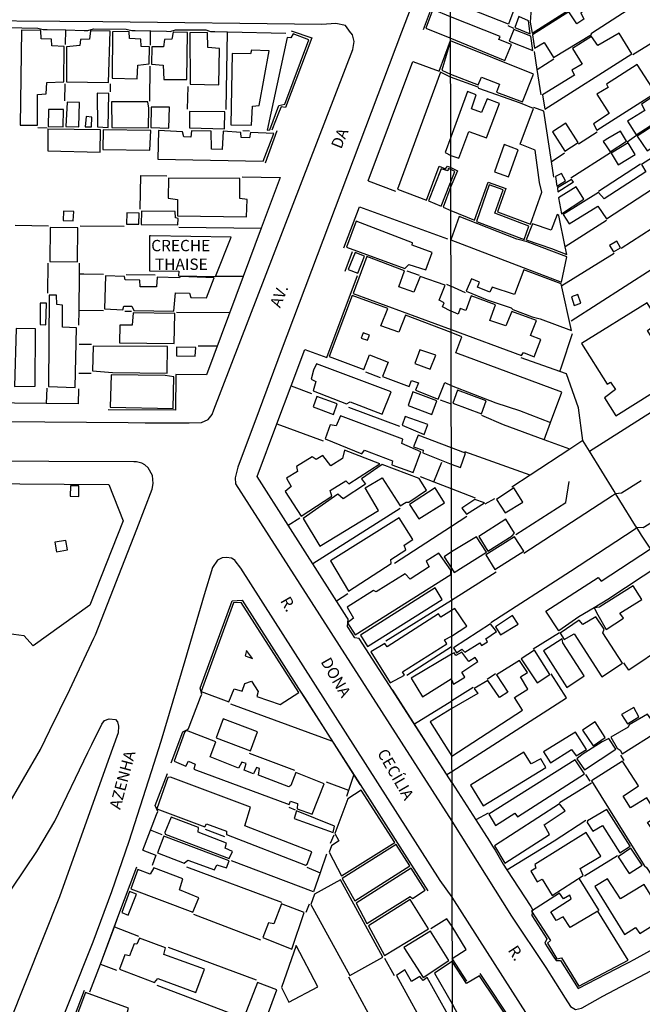
# Model space of a CAD drawing. Units: millimetres. Extents: x 178300 to 180721, y 1671502 to 1674279.
# Drawn here: x 179171 to 179308, y 1673411 to 1673629 of the extents above; entities that cross this region are included whole.
import ezdxf
from ezdxf.enums import TextEntityAlignment as Align

# ---------------------------------------------------------------- set-up
doc = ezdxf.new("R2010")
doc.units = ezdxf.units.MM
doc.header["$LTSCALE"] = 10
for name, color, linetype in [('V-AREA_VERDE', 3, 'Continuous'), ('V-EDIFICACAO', 7, 'Continuous'), ('V-EDIFICACAO_IDENTIFICADA', 6, 'Continuous'), ('V-LOTE', 1, 'Continuous'), ('V-NOME_DOS_LOGRADOUROS', 7, 'Continuous'), ('V-QUADRA', 2, 'Continuous'), ('V-TESTADA', 250, 'Continuous'), ('X-LIMITE_1000', 7, 'Continuous')]:
    doc.layers.add(name, color=color, linetype=linetype)

msp = doc.modelspace()

# ---------------------------------------------------------------- linework, layer by layer
at = {"layer": 'V-AREA_VERDE'}
msp.add_lwpolyline([(179147.11, 1673407.68), (179160.19, 1673423.76), (179163.88, 1673428.68), (179174.95, 1673445.1), (179178.95, 1673451.75), (179186.21, 1673466.91), (179187.08, 1673468.72), (179189.27, 1673473.21), (179189.87, 1673474.02), (179190.9, 1673474.35), (179192.31, 1673474.2), (179192.76, 1673473.66), (179193, 1673472.75), (179192.91, 1673471.28), (179190.72, 1673465.15), (179179.99, 1673435.12), (179165.03, 1673397.83)], dxfattribs=at)
at = {"layer": 'V-EDIFICACAO'}
for points in [[(179286.79, 1673633.48), (179283.98, 1673638.08), (179282.57, 1673637.48), (179283.85, 1673630.08), (179283.77, 1673628.08), (179284.15, 1673625.61), (179291.64, 1673630.33), (179292.79, 1673631.44), (179289.43, 1673636.84), (179287.94, 1673635.95), (179288.83, 1673634.8), (179286.79, 1673633.48)], [(179292.23, 1673630.29), (179284.28, 1673625.22), (179284.66, 1673622.29), (179286.79, 1673623.56), (179288.92, 1673620.25), (179297.26, 1673625.31), (179297.26, 1673625.65), (179309.89, 1673633.82), (179307.21, 1673637.91), (179294.92, 1673630.08), (179295.55, 1673628.71), (179294.06, 1673627.69), (179292.23, 1673630.29)], [(179267.71, 1673632.01), (179268.14, 1673633.02), (179269.27, 1673635.7), (179274.57, 1673633.66), (179280.35, 1673631.33), (179278.93, 1673627.6), (179268.67, 1673631.63), (179267.71, 1673632.01)], [(179266.16, 1673629.21), (179262.25, 1673630.83), (179260.72, 1673626.7), (179265.99, 1673624.59), (179278.18, 1673619.58), (179279.65, 1673623.15), (179276.84, 1673624.24), (179277.13, 1673624.91)], [(179281.21, 1673629.31), (179280.36, 1673626.84), (179283.77, 1673625.48), (179283.38, 1673628.37), (179281.21, 1673629.31)], [(179171.57, 1673626.28), (179171.28, 1673605.332), (179171.28, 1673605.332), (179175.08, 1673605.35), (179175.09, 1673612.12), (179177.02, 1673612.24), (179177.13, 1673614.77), (179180.93, 1673614.89), (179181.02, 1673622.7), (179178.26, 1673622.85), (179178.16, 1673624.26), (179175.88, 1673624.39), (179175.85, 1673626.19), (179171.57, 1673626.28)], [(179181.51, 1673622.6), (179181.48, 1673614.87), (179190.79, 1673614.72), (179190.79, 1673614.72), (179191.12, 1673626.03), (179186.76, 1673626.13), (179186.55, 1673624.29), (179184.58, 1673624.21), (179184.44, 1673622.86), (179181.51, 1673622.6)], [(179191.64, 1673625.89), (179191.54, 1673615.66), (179197.05, 1673615.53), (179197.23, 1673618.59), (179199.74, 1673618.83), (179199.81, 1673622.57), (179197.94, 1673622.7), (179197.86, 1673624.27), (179195.39, 1673624.42), (179195.31, 1673625.96), (179191.64, 1673625.89)], [(179203.12, 1673624.24), (179202.89, 1673622.63), (179200.33, 1673622.58), (179200.27, 1673618.8), (179202.82, 1673618.54), (179202.95, 1673615.43), (179208.02, 1673615.41), (179208.18, 1673625.77), (179205, 1673625.87), (179204.76, 1673624.26), (179203.12, 1673624.24)], [(179208.7, 1673625.67), (179208.76, 1673614.4), (179208.76, 1673614.4), (179215.06, 1673614.19), (179215.21, 1673622.25), (179212.69, 1673622.43), (179212.62, 1673625.78), (179208.7, 1673625.67)], [(179225.77, 1673604.19), (179226.3, 1673604.32), (179228.35, 1673609.67), (179229.65, 1673609.97), (179234.92, 1673624.17), (179231.46, 1673625.49), (179230.95, 1673624.56), (179230.18, 1673624.63), (179225.77, 1673604.19)], [(179280.11, 1673626.46), (179279.09, 1673623.82), (179284.32, 1673621.82), (179283.89, 1673624.97), (179280.11, 1673626.46)], [(179298.66, 1673622.88), (179297.26, 1673624.88), (179293.04, 1673622.2), (179295.17, 1673618.8), (179292.96, 1673617.48), (179293.55, 1673616.37), (179286.49, 1673612.03), (179286.96, 1673608.88), (179306.15, 1673621.05), (179303.34, 1673625.65), (179298.66, 1673622.88)], [(179266.18, 1673623.91), (179264.25, 1673617.47), (179266.18, 1673616.56), (179272.25, 1673614.22), (179273.03, 1673615.92), (179277.01, 1673614.35), (179276.34, 1673612.61), (179282.07, 1673610.44), (179284.46, 1673616.6)], [(179265.85, 1673624.65), (179266.16, 1673624.52), (179266.17, 1673624.52)], [(179218.04, 1673621.11), (179217.77, 1673605.43), (179222.26, 1673605.31), (179222.53, 1673609.48), (179223.96, 1673609.65), (179226.17, 1673621.75), (179222.32, 1673621.88), (179222.04, 1673621.09), (179218.04, 1673621.11)], [(179300.57, 1673614.37), (179300.92, 1673613.61), (179298.45, 1673612.16), (179301.13, 1673607.9), (179297.68, 1673605.65), (179298.45, 1673604.25), (179311.38, 1673612.42), (179307.34, 1673618.67), (179300.57, 1673614.37)], [(179266.23, 1673591.77), (179266.23, 1673591.76), (179264.59, 1673587.26), (179266.24, 1673586.53), (179271.48, 1673584.39), (179274.49, 1673592.74), (179278.34, 1673591.33), (179276.54, 1673586.17), (179283.81, 1673583.51), (179286.31, 1673590.56), (179285.78, 1673592.65), (179284.82, 1673599.81), (179281.57, 1673601.15), (179284.45, 1673609.01), (179281.6, 1673610.2), (179272.45, 1673613.39), (179272.27, 1673613.73), (179266.18, 1673615.94), (179263.99, 1673617.05), (179254.49, 1673591.18), (179260.85, 1673588.75), (179263.71, 1673596.27), (179265.08, 1673595.68), (179265.5, 1673596.3), (179266.22, 1673596.01), (179267.69, 1673595.25)], [(179308.28, 1673609.95), (179309, 1673608.59), (179305.17, 1673606.2), (179307.13, 1673603.18), (179315.09, 1673608.33), (179314.62, 1673609.27), (179322.66, 1673614.59), (179320.58, 1673617.69), (179312.02, 1673612.08), (179311.51, 1673612.08), (179308.28, 1673609.95)], [(179188.28, 1673612.359), (179188.28, 1673612.359), (179188.33, 1673604.93), (179190.69, 1673604.79), (179190.83, 1673612.31), (179190.83, 1673612.31), (179188.28, 1673612.359)], [(179266.21, 1673602.7), (179265.02, 1673599.26), (179266.21, 1673598.62), (179267.98, 1673598.01), (179270.24, 1673603.92), (179274.08, 1673602.56), (179277, 1673610.1), (179274.23, 1673611.15), (179273.03, 1673608.08), (179270.8, 1673608.94), (179271.85, 1673612.01), (179269.92, 1673612.72), (179266.21, 1673602.71)], [(179307.34, 1673602.88), (179309.51, 1673599.65), (179312.96, 1673601.95), (179314.02, 1673600.71), (179315.72, 1673601.82), (179316.02, 1673602.33), (179326.28, 1673608.84), (179323.94, 1673612.46), (179316.11, 1673607.14), (179315.3, 1673608.03), (179307.34, 1673602.88)], [(179181.65, 1673610.41), (179181.32, 1673605.06), (179184.24, 1673604.93), (179184.34, 1673610.3), (179181.65, 1673610.41)], [(179191.45, 1673610.5), (179191.49, 1673604.79), (179199.55, 1673604.76), (179199.66, 1673609.09), (179199.42, 1673610.44), (179191.45, 1673610.5)], [(179177.53, 1673608.81), (179177.44, 1673605.06), (179180.78, 1673604.99), (179180.83, 1673608.75), (179177.53, 1673608.81)], [(179200.14, 1673609.31), (179200.07, 1673604.8), (179204.07, 1673604.63), (179204.22, 1673609.28), (179200.14, 1673609.31)], [(179208.59, 1673608.35), (179208.61, 1673604.76), (179216.35, 1673604.5), (179216.41, 1673608.28), (179208.59, 1673608.35)], [(179185.8, 1673607.21), (179185.61, 1673604.92), (179187, 1673604.92), (179187.09, 1673607.11), (179185.8, 1673607.21)], [(179291.6, 1673605.78), (179288.7, 1673603.86), (179291.38, 1673599.61), (179294.32, 1673601.52), (179291.6, 1673605.78)], [(179177.42, 1673604.45), (179177.39, 1673599.65), (179188.91, 1673599.37), (179188.98, 1673604.3), (179177.42, 1673604.45)], [(179189.55, 1673604.26), (179189.48, 1673599.99), (179199.87, 1673599.84), (179200.1, 1673604.18), (179189.55, 1673604.26)], [(179209.09, 1673604.08), (179208.91, 1673602.7), (179207.34, 1673602.74), (179207.11, 1673603.86), (179201.81, 1673604.16), (179201.67, 1673597.8), (179224.86, 1673597.38), (179227.22, 1673603.48), (179222.07, 1673603.67), (179221.88, 1673602.56), (179220.01, 1673602.6), (179219.96, 1673603.67), (179216.07, 1673603.99), (179215.85, 1673599.92), (179213.46, 1673600.01), (179213.42, 1673604.02), (179209.09, 1673604.08)], [(179299.83, 1673601.75), (179300.51, 1673600.74), (179301.35, 1673599.47), (179305, 1673601.82), (179303.68, 1673604.03), (179300.84, 1673602.35), (179299.83, 1673601.75)], [(179278.02, 1673601.05), (179275.85, 1673595.05), (179278.96, 1673593.9), (179281.13, 1673599.9), (179278.02, 1673601.05)], [(179300.02, 1673589.05), (179298.83, 1673590.46), (179291.04, 1673585.61), (179292.36, 1673583.52), (179298.66, 1673587.48), (179300.57, 1673584.67), (179319.17, 1673596.76), (179315.98, 1673601.56), (179308.28, 1673596.67), (179309.26, 1673595.01), (179300.02, 1673589.05)], [(179301.6, 1673599.14), (179303.17, 1673596.59), (179306.87, 1673598.88), (179305.34, 1673601.44), (179301.6, 1673599.14)], [(179266.22, 1673595.51), (179265.68, 1673595.74), (179265.55, 1673595.25), (179264.13, 1673595.66), (179261.33, 1673588.66), (179264.1, 1673587.43), (179266.05, 1673592.34), (179266.22, 1673592.79), (179267.12, 1673595.13)], [(179289.34, 1673594.03), (179289.64, 1673591.86), (179291.51, 1673593.05), (179290.62, 1673594.67), (179289.34, 1673594.03)], [(179203.97, 1673593.66), (179203.91, 1673589.21), (179206, 1673588.94), (179205.96, 1673585.34), (179221.16, 1673585.12), (179221.31, 1673588.96), (179219.69, 1673589.12), (179219.72, 1673593.53), (179203.97, 1673593.66)], [(179289.77, 1673591.48), (179289.85, 1673590.59), (179293.3, 1673592.8), (179292.83, 1673593.35), (179289.77, 1673591.48)], [(179275.94, 1673585.9), (179277.81, 1673591.05), (179274.7, 1673592.16), (179271.89, 1673584.07), (179282.45, 1673580.12), (179283.47, 1673583.05), (179275.94, 1673585.9)], [(179290.02, 1673589.31), (179290.62, 1673585.78), (179295.6, 1673589.01), (179293.85, 1673591.73), (179290.02, 1673589.31)], [(179180.85, 1673586.38), (179180.74, 1673584.26), (179182.99, 1673584.21), (179183.13, 1673586.31), (179180.85, 1673586.38)], [(179194.78, 1673585.96), (179194.72, 1673583.47), (179197.46, 1673583.46), (179197.49, 1673585.9), (179194.78, 1673585.96)], [(179198.04, 1673586.36), (179197.99, 1673583.43), (179206.04, 1673583.32), (179206.1, 1673584.71), (179205.51, 1673584.9), (179205.43, 1673586.28), (179198.04, 1673586.36)], [(179245.36, 1673584.18), (179243.27, 1673578.4), (179256.11, 1673573.67), (179256.99, 1673574.59), (179260.71, 1673573.4), (179262.14, 1673577.24), (179257.72, 1673578.88), (179257.8, 1673579.38), (179245.36, 1673584.18)], [(179266.25, 1673580.04), (179290.66, 1673570.71), (179291.85, 1673576.24), (179283.09, 1673579.61), (179280.83, 1673580.2), (179268.11, 1673585.18)], [(179291.45, 1673578.49), (179290.04, 1673585.4), (179289.68, 1673585.63), (179288.38, 1673582.15), (179284.25, 1673583.59), (179282.86, 1673580.01), (179288.45, 1673578.1), (179291.8, 1673576.76)], [(179177.87, 1673582.72), (179177.8, 1673575.28), (179183.89, 1673575.18), (179183.99, 1673582.64), (179177.87, 1673582.72)], [(179301.21, 1673578.8), (179302.11, 1673577.39), (179303.64, 1673578.29), (179302.87, 1673579.73), (179301.21, 1673578.8)], [(179245.17, 1673577.25), (179243.62, 1673573.45), (179245.77, 1673572.65), (179247.22, 1673576.44), (179245.17, 1673577.25)], [(179266.28, 1673564.31), (179264.41, 1673565.25), (179264.77, 1673566.1), (179263.66, 1673566.69), (179264.98, 1673569.99), (179259.52, 1673571.91), (179258.12, 1673568.46), (179254.75, 1673569.68), (179256.02, 1673573.16), (179247.74, 1673576.37), (179244.68, 1673568.2), (179266.29, 1673560.24), (179281.84, 1673554.5), (179282.28, 1673555.17), (179284.65, 1673554.21), (179286.12, 1673558.05), (179283.81, 1673558.91), (179285.17, 1673562.21), (179279.73, 1673564.21), (179278.37, 1673561.02), (179274.87, 1673562.22), (179276.11, 1673565.67), (179270.7, 1673567.67), (179269.57, 1673564.41), (179268.33, 1673564.85), (179267.87, 1673563.63), (179266.32, 1673564.29)], [(179275.34, 1673569.61), (179274.87, 1673568.5), (179272.11, 1673569.61), (179272.57, 1673570.71), (179270.79, 1673571.39), (179269.64, 1673568.71), (179274.23, 1673566.76), (179279.55, 1673565.05), (179279.89, 1673564.63), (179284.15, 1673563.01), (179285.98, 1673562.63), (179292.83, 1673559.99), (179290.57, 1673570.33), (179282.32, 1673573.39), (179280.28, 1673567.95), (179275.34, 1673569.61)], [(179197.71, 1673569.65), (179197.64, 1673571.13), (179194.47, 1673571.21), (179194.31, 1673571.97), (179190.11, 1673572.1), (179189.9, 1673564.77), (179193.89, 1673564.57), (179194.16, 1673565.42), (179195.88, 1673565.42), (179196.37, 1673564.44), (179205.2, 1673564.28), (179205.52, 1673568.3), (179208.65, 1673568.23), (179208.93, 1673567.32), (179212.39, 1673567.22), (179214.06, 1673571.62), (179206.55, 1673571.91), (179206.41, 1673571.66), (179201.52, 1673571.78), (179201.31, 1673569.68), (179197.71, 1673569.65)], [(179177.71, 1673567.84), (179177.52, 1673547.64), (179183.41, 1673547.47), (179183.41, 1673547.47), (179183.74, 1673560.58), (179180.62, 1673560.74), (179180.61, 1673565.58), (179179.35, 1673565.75), (179179.33, 1673567.82), (179177.71, 1673567.84)], [(179266.29, 1673559.62), (179256.26, 1673563.44), (179254.8, 1673559.66), (179250.83, 1673561.06), (179252.34, 1673564.89), (179244.5, 1673567.78), (179239.45, 1673554.27), (179247.06, 1673551.44), (179248.33, 1673554.66), (179252.43, 1673553.07), (179251.18, 1673549.86), (179257.07, 1673547.65), (179257.56, 1673548.98), (179259.09, 1673548.5), (179258.44, 1673546.87), (179263.45, 1673544.91), (179264.91, 1673548.53), (179266.31, 1673547.92), (179276.15, 1673544.1), (179281.37, 1673542.34), (179288.24, 1673539.71), (179290.72, 1673546.4), (179267.38, 1673555.07), (179268.64, 1673558.66)], [(179292.87, 1673567.48), (179293.47, 1673565.56), (179294.92, 1673566.03), (179294.28, 1673567.95), (179292.87, 1673567.48)], [(179175.71, 1673566.05), (179175.66, 1673561.35), (179176.92, 1673561.28), (179177.06, 1673566.02), (179175.71, 1673566.05), (179175.71, 1673566.05)], [(179295.09, 1673557.14), (179300.75, 1673548.2), (179301.47, 1673548.63), (179302.57, 1673547.01), (179300.15, 1673545.18), (179302.66, 1673541.18), (179318.79, 1673551.35), (179316.06, 1673555.69), (179313.26, 1673554.12), (179312.49, 1673555.82), (179313.34, 1673556.37), (179311.47, 1673559.35), (179310.45, 1673558.71), (179309.6, 1673560.03), (179312.19, 1673561.86), (179309.51, 1673566.12), (179295.09, 1673557.14)], [(179196.19, 1673563.93), (179196, 1673561.22), (179193.27, 1673561.2), (179193.18, 1673557.3), (179205.22, 1673557.16), (179205.37, 1673563.75), (179196.19, 1673563.93)], [(179170.43, 1673560.5), (179170.015, 1673547.706), (179170.015, 1673547.706), (179174.57, 1673547.74), (179174.66, 1673560.39), (179170.43, 1673560.5)], [(179246.91, 1673559.51), (179246.5, 1673558.36), (179247.89, 1673557.86), (179248.34, 1673558.99), (179246.91, 1673559.51)], [(179187.39, 1673556.57), (179187.26, 1673551.15), (179191.61, 1673550.77), (179203.66, 1673550.61), (179203.8, 1673556.51), (179187.39, 1673556.57)], [(179205.77, 1673556.33), (179205.72, 1673554.45), (179209.9, 1673554.34), (179210.03, 1673556.24), (179205.77, 1673556.33)], [(179259.44, 1673555.77), (179258.32, 1673552.75), (179261.72, 1673551.47), (179262.91, 1673554.56), (179259.44, 1673555.77)], [(179236.64, 1673552.65), (179235.95, 1673551.31), (179235.47, 1673549.3), (179236.49, 1673548.76), (179235.89, 1673546.71), (179235.89, 1673546.71), (179243.27, 1673543.83), (179244.03, 1673544.27), (179251.14, 1673541.6), (179253.07, 1673546.47), (179236.64, 1673552.65)], [(179191.32, 1673550.24), (179191.14, 1673543.14), (179205.04, 1673542.81), (179205.18, 1673549.79), (179203.22, 1673550.12), (179191.32, 1673550.24)], [(179267.72, 1673546.84), (179266.66, 1673543.99), (179273.04, 1673541.65), (179274.06, 1673544.5), (179267.72, 1673546.84)], [(179236.67, 1673545.48), (179235.86, 1673543.17), (179240.34, 1673541.53), (179241.15, 1673543.82), (179236.67, 1673545.48)], [(179257.9, 1673546.51), (179256.86, 1673543.48), (179262.04, 1673541.51), (179263.16, 1673544.52), (179257.9, 1673546.51)], [(179241.91, 1673541.17), (179240.99, 1673538.98), (179239.63, 1673539.19), (179238.51, 1673536.13), (179246.62, 1673532.84), (179247.24, 1673533.63), (179253.39, 1673531.27), (179253.24, 1673530.38), (179257.93, 1673528.72), (179259.62, 1673533.27), (179255.44, 1673535.11), (179255.66, 1673536.06), (179241.91, 1673541.17)], [(179256.21, 1673541.07), (179255.48, 1673539.17), (179260.35, 1673537.06), (179261.18, 1673539.28), (179256.21, 1673541.07)], [(179269.51, 1673532.95), (179259.02, 1673536.96), (179258.04, 1673534.39), (179260.16, 1673533.64), (179260.06, 1673533.02), (179266.34, 1673530.51), (179268.4, 1673529.78), (179269.51, 1673532.95)], [(179238.01, 1673532.48), (179236.52, 1673531.53), (179235.67, 1673532.19), (179232.19, 1673529.99), (179232.45, 1673528.94), (179230.04, 1673527.43), (179231.06, 1673525.61), (179229.69, 1673524.54), (179233.21, 1673519.04), (179239.97, 1673523.48), (179239.63, 1673524.75), (179243.09, 1673526.89), (179243.72, 1673526.2), (179243.72, 1673526.2), (179250.58, 1673530.64), (179242.77, 1673533.6), (179242.33, 1673531.777), (179239.76, 1673530.16), (179238.01, 1673532.48)], [(179259.24, 1673527.4), (179251.1, 1673530.44), (179246.582, 1673527.28), (179246.582, 1673527.28), (179247.41, 1673526.11), (179242.51, 1673522.9), (179241.36, 1673523.89), (179233.7, 1673518.55), (179237.36, 1673512.42), (179237.36, 1673512.42), (179250.32, 1673520.29), (179247.36, 1673525.31), (179251.12, 1673527.53), (179255.09, 1673521.31), (179256.4, 1673522.16), (179256.97, 1673522.14), (179260.87, 1673524.81), (179259.24, 1673527.4), (179259.24, 1673527.4)], [(179182.35, 1673525.77), (179182.28, 1673523.46), (179184.19, 1673523.43), (179184.25, 1673525.74), (179182.35, 1673525.77)], [(179257.14, 1673521.63), (179259.17, 1673518.46), (179264.86, 1673522.04), (179262.78, 1673525.29), (179257.14, 1673521.63)], [(179276.32, 1673522.71), (179278.23, 1673519.78), (179282.15, 1673522.16), (179280.11, 1673525.35), (179276.32, 1673522.71)], [(179268.7, 1673520.84), (179269.72, 1673519.48), (179273.64, 1673522.03), (179271.55, 1673522.75), (179268.7, 1673520.84)], [(179239.69, 1673509.22), (179239.69, 1673509.22), (179243.69, 1673502.55), (179253.09, 1673508.65), (179252.99, 1673509.5), (179256.36, 1673511.63), (179255.99, 1673512.7), (179257.86, 1673513.93), (179254.83, 1673518.71), (179239.69, 1673509.22)], [(179272.4, 1673514.58), (179274.4, 1673511.35), (179279.77, 1673514.71), (179280.32, 1673515.35), (179278.4, 1673518.37), (179272.4, 1673514.58)], [(179266.39, 1673507.63), (179266.39, 1673507.62), (179267.01, 1673506.61), (179274.08, 1673511.11), (179271.88, 1673514.49), (179266.38, 1673511.2), (179264.76, 1673510.08)], [(179273.94, 1673510.5), (179275.94, 1673507.31), (179282.32, 1673511.31), (179280.28, 1673514.54), (179273.94, 1673510.5)], [(179178.93, 1673513.33), (179179.31, 1673511.19), (179181.69, 1673511.63), (179181.34, 1673513.72), (179178.93, 1673513.33)], [(179312.58, 1673508.4), (179300.86, 1673500.66), (179297.83, 1673498.85), (179294.47, 1673496.85), (179290.05, 1673493.75), (179287.23, 1673498.1), (179298.75, 1673505.5), (179299.4, 1673504.7), (179310.31, 1673511.85)], [(179249.81, 1673502.36), (179249.18, 1673502.67), (179243.4, 1673498.99), (179244.76, 1673496.6), (179243.43, 1673495.55), (179245.13, 1673492.91), (179245.13, 1673492.91), (179266.26, 1673506.23), (179266.22, 1673507.12), (179263.57, 1673510.88), (179260.81, 1673509.12), (179261.44, 1673507.91), (179257.26, 1673505.14), (179256.16, 1673506.34), (179249.81, 1673502.36)], [(179246.31, 1673492.8), (179247.84, 1673490.29), (179264.36, 1673500.65), (179262.77, 1673503.25), (179246.31, 1673492.8)], [(179298.65, 1673497.31), (179300.5, 1673494.09), (179304.34, 1673496.55), (179303.52, 1673497.64), (179308.33, 1673500.65), (179306.48, 1673503.72), (179299.07, 1673499.05), (179299.01, 1673499.01), (179297.83, 1673498.85)], [(179218.3, 1673499.92), (179211.22, 1673480.36), (179217.31, 1673478.08), (179218.45, 1673480.97), (179220.24, 1673480.47), (179220.84, 1673482.13), (179222.27, 1673482.67), (179223.77, 1673480.42), (179223.49, 1673479.29), (179228.63, 1673477.5), (179232.75, 1673480.18), (179220.03, 1673499.99), (179218.3, 1673499.92)], [(179266.4, 1673498.28), (179264.07, 1673496.78), (179263.53, 1673497.55), (179252.21, 1673490.26), (179251.67, 1673490.96), (179248.58, 1673489.17), (179252.9, 1673482.27), (179256.03, 1673483.99), (179255.62, 1673484.76), (179265.35, 1673490.91), (179264.83, 1673491.76), (179266.41, 1673492.6), (179269.75, 1673494.79), (179267.13, 1673498.7)], [(179276.11, 1673494.67), (179277.17, 1673492.88), (179281.09, 1673495.27), (179279.85, 1673497.14), (179276.11, 1673494.67)], [(179295.34, 1673495.14), (179294.57, 1673496.12), (179290.36, 1673493.22), (179291.26, 1673491.86), (179293.43, 1673493.1), (179299.55, 1673483.65), (179304.11, 1673486.67), (179299.77, 1673493.35), (179300.02, 1673494.16), (179298.23, 1673496.84), (179295.34, 1673495.14)], [(179266.87, 1673490.03), (179267.51, 1673488.92), (179268.7, 1673489.73), (179269.34, 1673489.05), (179272.62, 1673491.1), (179273.04, 1673490.5), (179274.36, 1673491.35), (179273.94, 1673492.03), (179276.28, 1673493.65), (179275, 1673495.35), (179266.87, 1673490.03)], [(179286.7, 1673489.35), (179291.85, 1673481.27), (179295.68, 1673483.86), (179290.96, 1673491.1), (179290.79, 1673491.99), (179286.7, 1673489.35)], [(179221.22, 1673489.4), (179220.87, 1673488.25), (179222.52, 1673487.63), (179221.22, 1673489.4)], [(179266.42, 1673488.65), (179257.5, 1673483.34), (179260, 1673479.2), (179266.29, 1673483.15), (179266.43, 1673482.86), (179266.87, 1673481.99), (179269.31, 1673483.52), (179268.64, 1673484.68), (179272.23, 1673487.01), (179271.64, 1673487.91), (179270.19, 1673486.99), (179268.7, 1673489.05), (179267.34, 1673488.31), (179266.96, 1673488.95)], [(179281.77, 1673487.56), (179285.26, 1673482.29), (179288.06, 1673484.16), (179284.7, 1673489.48), (179281.77, 1673487.56)], [(179266.44, 1673476.66), (179261.72, 1673473.66), (179266.46, 1673466.14), (179282.04, 1673476.24), (179280.3, 1673479.05), (179283.24, 1673480.92), (179281.58, 1673483.61), (179283.18, 1673484.57), (179281.37, 1673487.26), (179276.32, 1673484.09), (179278.78, 1673480.22), (179277, 1673479.06), (179274.44, 1673482.8), (179271.4, 1673481.02), (179272.22, 1673479.93)], [(179305.55, 1673473.01), (179305.38, 1673472.54), (179301.51, 1673470.29), (179302.92, 1673467.86), (179303.55, 1673467.48), (179304.02, 1673466.67), (179312.19, 1673471.78), (179309.64, 1673475.35), (179305.55, 1673473.01)], [(179303.89, 1673475.31), (179305.17, 1673473.22), (179307.72, 1673474.8), (179306.57, 1673476.84), (179303.89, 1673475.31)], [(179216.08, 1673474.33), (179214.52, 1673470.15), (179222.05, 1673467.28), (179223.61, 1673471.48), (179216.08, 1673474.33)], [(179295.3, 1673471.86), (179297.6, 1673468.41), (179300.28, 1673470.24), (179298.06, 1673473.73), (179295.3, 1673471.86)], [(179232.09, 1673462.51), (179230.96, 1673459.64), (179230.53, 1673459.39), (179223.84, 1673461.94), (179224.08, 1673463.43), (179223.41, 1673463.59), (179222.77, 1673462.23), (179220.68, 1673463), (179221.12, 1673464.49), (179220.14, 1673464.81), (179219.43, 1673463.44), (179213.17, 1673466), (179214.44, 1673469.3), (179207.95, 1673471.77), (179207.55, 1673471.36), (179205.22, 1673465.05), (179207.84, 1673463.89), (179208.38, 1673465.03), (179209.88, 1673464.35), (179209.56, 1673463.27), (179230.58, 1673455.43), (179230.87, 1673456.18), (179232.43, 1673455.67), (179232.34, 1673454.53), (179235.65, 1673453.31), (179238.34, 1673460.05), (179232.09, 1673462.51)], [(179286.66, 1673467.09), (179288.19, 1673464.67), (179292.83, 1673467.61), (179293.89, 1673466.16), (179296.19, 1673467.56), (179293.77, 1673471.44), (179286.66, 1673467.09)], [(179295.17, 1673466.5), (179294.06, 1673465.52), (179295.72, 1673463.09), (179302.66, 1673467.65), (179301.09, 1673469.99), (179299.6, 1673469.31), (179295.17, 1673466.5)], [(179270.57, 1673459.69), (179273.38, 1673455.14), (179287.21, 1673463.65), (179286.11, 1673465.56), (179283.98, 1673464.46), (179282.36, 1673467.01), (179270.57, 1673459.69)], [(179274.66, 1673453.35), (179276.11, 1673450.84), (179280.36, 1673453.52), (179280.92, 1673452.75), (179295.72, 1673462.2), (179293.68, 1673465.31), (179274.66, 1673453.35)], [(179309.6, 1673451.48), (179311.89, 1673453.01), (179309.43, 1673456.92), (179305.85, 1673454.75), (179304.28, 1673457.31), (179307.64, 1673459.56), (179304.11, 1673465.05), (179297.26, 1673460.67), (179308.87, 1673442.03), (179309.47, 1673441.52), (179316.53, 1673430.12), (179316.96, 1673429.86), (179323.64, 1673434.03), (179318.62, 1673442.12), (179314.79, 1673439.69), (179314.32, 1673439.86), (179312.45, 1673443.05), (179316.45, 1673445.69), (179313.26, 1673450.67), (179311.13, 1673449.31), (179309.6, 1673451.48)], [(179220.84, 1673450.76), (179222.08, 1673454.87), (179204.41, 1673461.52), (179203.84, 1673461.44), (179201.42, 1673454.53), (179212.01, 1673450.54), (179212.34, 1673451.17), (179216.81, 1673449.57), (179216.78, 1673448.84), (179234.21, 1673442.1), (179234.6, 1673442.26), (179235.56, 1673445.05), (179220.84, 1673450.76)], [(179246.47, 1673458.61), (179243.56, 1673456.72), (179240.68, 1673449.09), (179241.54, 1673447.44), (179239.92, 1673446.37), (179239.4, 1673444.92), (179242.14, 1673439.71), (179253.87, 1673447.11), (179246.47, 1673458.61)], [(179275.85, 1673446.37), (179278.19, 1673442.54), (179288.02, 1673448.84), (179286.79, 1673450.97), (179291.43, 1673454.03), (179290.23, 1673455.61), (179275.85, 1673446.37)], [(179232.24, 1673454.04), (179231.7, 1673452.36), (179240.27, 1673449.3), (179240.61, 1673450.69), (179232.24, 1673454.04)], [(179300.62, 1673454.37), (179296.36, 1673451.82), (179296.28, 1673451.52), (179297.55, 1673449.56), (179299.68, 1673450.8), (179303.51, 1673444.8), (179305.77, 1673446.24), (179300.62, 1673454.37)], [(179210.52, 1673449.32), (179210.64, 1673450.4), (179204.57, 1673452.7), (179203.17, 1673449.3), (179203.27, 1673448.91), (179217.4, 1673443.57), (179218.12, 1673445.06), (179216.47, 1673445.81), (179216.75, 1673446.94), (179210.52, 1673449.32)], [(179284.74, 1673442.2), (179285, 1673441.39), (179283.85, 1673440.75), (179285.26, 1673438.41), (179286.4, 1673438.97), (179288.57, 1673435.39), (179295.43, 1673439.82), (179294.79, 1673441.35), (179299.34, 1673444.07), (179296.06, 1673449.31), (179284.74, 1673442.2)], [(179202.95, 1673448.48), (179201.54, 1673444.8), (179207.47, 1673442.48), (179208.27, 1673443.15), (179214.14, 1673441.02), (179214.65, 1673442.12), (179216.76, 1673441.46), (179217.35, 1673443.05), (179202.95, 1673448.48)], [(179242.31, 1673439.12), (179245.06, 1673434.18), (179257.22, 1673441.91), (179254.18, 1673446.66), (179242.31, 1673439.12)], [(179303.13, 1673443.9), (179305.6, 1673440.2), (179308.4, 1673442.07), (179305.94, 1673445.86), (179303.13, 1673443.9)], [(179206.43, 1673436.65), (179207.18, 1673439.06), (179200.76, 1673441.48), (179199.97, 1673440.12), (179197.23, 1673441.1), (179195.65, 1673436.88), (179209.35, 1673431.72), (179210.7, 1673434.9), (179206.43, 1673436.65)], [(179245.35, 1673433.71), (179247.75, 1673429.23), (179257.29, 1673435.16), (179257.8, 1673434.75), (179260.58, 1673436.55), (179257.52, 1673441.45), (179245.35, 1673433.71)], [(179241.9, 1673438.83), (179236.18, 1673435.7), (179235.35, 1673433.4), (179243.97, 1673417.76), (179251.25, 1673421.78), (179241.9, 1673438.83)], [(179303.68, 1673434.67), (179300.79, 1673439.09), (179297.98, 1673437.35), (179304.57, 1673426.75), (179307, 1673428.33), (179307.94, 1673427.01), (179313.47, 1673430.46), (179308.87, 1673437.78), (179303.68, 1673434.67)], [(179193.68, 1673431.61), (179195.07, 1673431.01), (179196.9, 1673435.69), (179195.41, 1673436.24), (179193.68, 1673431.61)], [(179292.53, 1673428.29), (179291.04, 1673430.71), (179289.47, 1673429.9), (179288.32, 1673431.78), (179292.79, 1673434.67), (179292.49, 1673435.43), (179291.09, 1673434.63), (179290.19, 1673435.9), (179284.02, 1673431.9), (179288.19, 1673425.48), (179287.55, 1673424.88), (179289.64, 1673421.43), (179290.62, 1673421.65), (179294.49, 1673415.35), (179305.38, 1673421.14), (179298.66, 1673431.9), (179292.53, 1673428.29)], [(179248.06, 1673428.72), (179251.64, 1673422.16), (179261.31, 1673428.06), (179257.26, 1673434.52), (179248.06, 1673428.72)], [(179228.9, 1673433.51), (179227.22, 1673429.13), (179226.02, 1673429.38), (179224.8, 1673426.1), (179231.18, 1673423.57), (179233.93, 1673431.64), (179228.9, 1673433.51)], [(179255.86, 1673423.88), (179260.17, 1673417.31), (179265.82, 1673421.05), (179261.76, 1673427.49), (179255.86, 1673423.88)], [(179197.58, 1673425.95), (179197, 1673424.68), (179196.4, 1673424.74), (179195.37, 1673422.11), (179194.35, 1673422.31), (179193.17, 1673419.13), (179200.9, 1673416.16), (179201.62, 1673417.07), (179210.02, 1673413.97), (179211.91, 1673419.12), (179202.95, 1673422.39), (179203.32, 1673423.84), (179197.58, 1673425.95)], [(179232.12, 1673424.34), (179228.89, 1673415.11), (179230.53, 1673411.84), (179236.93, 1673415.2), (179232.12, 1673424.34)], [(179266.55, 1673420.85), (179262.67, 1673418.23), (179266.57, 1673411.46), (179268.42, 1673407.89), (179269.66, 1673408.52), (179272.64, 1673403.48), (179279.61, 1673407.13), (179272.6, 1673417.65), (179269.68, 1673415.99)], [(179266.58, 1673407.13), (179266.64, 1673407.17), (179266.58, 1673407.29), (179261.04, 1673417.26), (179260.14, 1673416.64), (179259.44, 1673417.52), (179257.59, 1673416.41), (179256.07, 1673418.96), (179254.23, 1673417.7), (179261.7, 1673404.24)], [(179223.604, 1673416.196), (179223.604, 1673416.196), (179220.68, 1673408.65), (179224.03, 1673407.37), (179225.5, 1673408.14), (179227.86, 1673414.6), (179223.604, 1673416.196)], [(179179.12, 1673396.54), (179179.08, 1673396.44), (179179.2, 1673396.39), (179182.13, 1673395.19), (179181.67, 1673393.96), (179188.9, 1673391.17), (179189.6, 1673392.28), (179191.43, 1673391.65), (179193.19, 1673392.71), (179195.98, 1673399.91), (179198.85, 1673399), (179198.85, 1673399), (179200.36, 1673402.89), (179201.88, 1673402.31), (179201.86, 1673401.65), (179204.68, 1673400.57), (179205.74, 1673402.82), (179207.67, 1673402.16), (179208.85, 1673405.31), (179199.32, 1673408.93), (179198.49, 1673407.12), (179194.68, 1673408.55), (179195.18, 1673410.52), (179185.71, 1673414.01)]]:
    msp.add_lwpolyline(points, close=True, dxfattribs=at)
at = {"layer": 'V-EDIFICACAO_IDENTIFICADA'}
msp.add_lwpolyline([(179214.39, 1673571.92), (179217.82, 1673580.58), (179200.04, 1673580.88), (179200.04, 1673580.88), (179199.8, 1673580.94), (179199.8, 1673573.18), (179206.28, 1673573.12), (179206.16, 1673572.1), (179214.39, 1673571.92)], close=True, dxfattribs=at)
at = {"layer": 'V-LOTE'}
for points in [[(179278.8, 1673627.31), (179280.1, 1673626.7)], [(179176.34, 1673626.41), (179177.2, 1673626.39), (179181.33, 1673626.32)], [(179181.27, 1673623.12), (179181.33, 1673626.32)], [(179181.33, 1673626.32), (179185.43, 1673626.24), (179186.17, 1673626.23)], [(179195.89, 1673626.2), (179196.66, 1673626.18), (179203.54, 1673626.04), (179204.37, 1673626.02)], [(179200, 1673622.99), (179200.01, 1673626.11)], [(179213.28, 1673625.99), (179214.2, 1673625.97), (179216.99, 1673625.9)], [(179216.74, 1673608.81), (179216.99, 1673625.9)], [(179216.99, 1673625.9), (179229.83, 1673625.61)], [(179306.4, 1673620.92), (179311.73, 1673624.22), (179314.82, 1673626.36)], [(179263.64, 1673617.23), (179266.17, 1673623.97)], [(179285.31, 1673617.6), (179284.72, 1673621.54)], [(179199.86, 1673610.62), (179199.93, 1673618.33)], [(179248.04, 1673593.02), (179257.9, 1673619.39)], [(179257.9, 1673619.39), (179263.64, 1673617.23)], [(179285.31, 1673617.6), (179288.96, 1673619.94)], [(179286.16, 1673611.98), (179285.31, 1673617.6)], [(179181.14, 1673610.69), (179181.23, 1673614.42)], [(179191.17, 1673612.7), (179191.2, 1673614.42)], [(179208.2, 1673608.86), (179208.32, 1673613.88)], [(179288.41, 1673597.32), (179286.73, 1673608.43), (179284.57, 1673609.21)], [(179175.21, 1673604.79), (179177.21, 1673604.77)], [(179220.36, 1673604.13), (179221.83, 1673604.04)], [(179294.43, 1673601.2), (179298.54, 1673603.85)], [(179307.16, 1673603.01), (179305.12, 1673601.58)], [(179288.41, 1673597.32), (179289.44, 1673598), (179291.32, 1673599.23)], [(179301.45, 1673599.25), (179292.74, 1673593.6)], [(179288.94, 1673593.85), (179288.41, 1673597.32)], [(179298.81, 1673590.74), (179308.06, 1673596.77)], [(179197.74, 1673586.77), (179197.86, 1673594.2), (179203.64, 1673594.18)], [(179220.22, 1673593.92), (179228.58, 1673593.8)], [(179228.58, 1673593.8), (179224.41, 1673582.58)], [(179248.04, 1673593.02), (179254.07, 1673590.76)], [(179246.12, 1673587.33), (179265.5, 1673580.23)], [(179303.79, 1673578.19), (179317.5, 1673587)], [(179300.57, 1673584.31), (179291.45, 1673578.49)], [(179170.18, 1673583.23), (179177.51, 1673583.14)], [(179184.5, 1673583.1), (179194.23, 1673583.04)], [(179206.29, 1673582.84), (179224.41, 1673582.58)], [(179224.41, 1673582.58), (179220.44, 1673571.91)], [(179292.75, 1673562.13), (179322.57, 1673581.25)], [(179290.72, 1673569.94), (179302.24, 1673577.06)], [(179177.36, 1673574.87), (179177.31, 1673568.24)], [(179184.28, 1673574.89), (179184.26, 1673572.46)], [(179256.57, 1673573.2), (179259.23, 1673572.25)], [(179184.26, 1673572.46), (179184.2, 1673564.41)], [(179189.64, 1673572.38), (179185.34, 1673572.44), (179184.26, 1673572.46)], [(179201.06, 1673572.2), (179194.69, 1673572.29)], [(179220.44, 1673571.91), (179212.38, 1673550.24)], [(179220.44, 1673571.91), (179214.49, 1673571.97)], [(179265.26, 1673570.21), (179266.21, 1673569.84)], [(179266.27, 1673569.81), (179266.21, 1673569.84)], [(179269.48, 1673568.34), (179266.27, 1673569.81)], [(179296.81, 1673533.37), (179337.26, 1673559.06), (179351.53, 1673567.69)], [(179184.2, 1673564.41), (179184.17, 1673561.17)], [(179189.67, 1673564.35), (179184.2, 1673564.41)], [(179195.85, 1673564.21), (179194.37, 1673564.21)], [(179205.72, 1673564.08), (179217.43, 1673563.96)], [(179290.3, 1673550.98), (179290.63, 1673551.98), (179293.09, 1673559.34)], [(179184.28, 1673557.01), (179187.01, 1673556.98)], [(179210.5, 1673556.66), (179214.68, 1673556.64)], [(179231.02, 1673547.79), (179234.05, 1673555.86)], [(179234.05, 1673555.86), (179238.93, 1673554.05)], [(179290.3, 1673550.98), (179281.79, 1673554.01)], [(179295.35, 1673535.73), (179294.4, 1673542.94), (179291.76, 1673550.46), (179290.3, 1673550.98)], [(179184.22, 1673550.61), (179186.92, 1673550.58)], [(179212.38, 1673550.24), (179205.64, 1673550.3)], [(179247.43, 1673550.91), (179250.7, 1673549.69)], [(179177.16, 1673547.28), (179177.05, 1673543.93)], [(179184.14, 1673547.19), (179184.06, 1673543.84)], [(179227.89, 1673539.46), (179231.02, 1673547.79)], [(179231.02, 1673547.79), (179235.51, 1673546.16)], [(179263.87, 1673544.71), (179266.32, 1673543.83)], [(179184.06, 1673543.84), (179162.91, 1673544.04)], [(179243.71, 1673543.12), (179254.96, 1673538.93)], [(179286.85, 1673535.91), (179277.84, 1673539.23), (179273.07, 1673541.25)], [(179223.53, 1673527.84), (179227.89, 1673539.46)], [(179227.89, 1673539.46), (179238.08, 1673535.69)], [(179286.85, 1673535.91), (179288.25, 1673539.7)], [(179292.46, 1673533.84), (179286.85, 1673535.91)], [(179295.35, 1673535.73), (179292.46, 1673533.84)], [(179296.81, 1673533.37), (179295.35, 1673535.73)], [(179292.46, 1673533.84), (179283.73, 1673528.14)], [(179283.73, 1673528.14), (179269.31, 1673533.27)], [(179302.58, 1673524.05), (179302.27, 1673524.55), (179296.81, 1673533.37)], [(179333.68, 1673532.42), (179310.92, 1673517.86), (179308.64, 1673516.5), (179307.23, 1673516.53)], [(179262.52, 1673526.64), (179264.29, 1673530.96)], [(179230.4, 1673517.07), (179223.53, 1673527.84)], [(179259.52, 1673527.78), (179262.52, 1673526.64)], [(179283.73, 1673528.14), (179279.69, 1673525.5)], [(179161.29, 1673526.25), (179190.84, 1673526.02)], [(179190.84, 1673526.02), (179193.98, 1673518), (179186.68, 1673499.43), (179174.12, 1673490.44)], [(179262.52, 1673526.64), (179266.35, 1673525.19)], [(179266.35, 1673525.19), (179271.58, 1673523.08)], [(179280.58, 1673514.99), (179291.62, 1673522.05), (179292.35, 1673526.75)], [(179302.58, 1673524.05), (179303.89, 1673524.19), (179308.2, 1673526.95)], [(179273.82, 1673521.75), (179275.92, 1673522.93)], [(179282.37, 1673510.9), (179301.89, 1673523.6), (179302.58, 1673524.05)], [(179307.23, 1673516.53), (179307, 1673516.91), (179303.51, 1673522.55), (179302.58, 1673524.05)], [(179235.81, 1673508.65), (179255.1, 1673520.85)], [(179230.4, 1673517.07), (179232.94, 1673518.68)], [(179266.37, 1673516.83), (179269.77, 1673519.08)], [(179243.59, 1673496.38), (179243.35, 1673496.75), (179230.4, 1673517.07)], [(179253.83, 1673508.73), (179266.37, 1673516.83)], [(179275.07, 1673495.61), (179292.64, 1673506.91), (179306.64, 1673516.14), (179307.23, 1673516.53)], [(179310.23, 1673511.98), (179308.3, 1673514.91), (179307.23, 1673516.53)], [(179266.4, 1673500.52), (179276.22, 1673506.82)], [(179241.06, 1673500.37), (179243.51, 1673501.98)], [(179251.91, 1673491.58), (179266.4, 1673500.52)], [(179317.97, 1673499.65), (179320.87, 1673495.16), (179313.36, 1673490.41), (179305.49, 1673485.1), (179304.39, 1673486.74)], [(179165.04, 1673493.31), (179168.76, 1673493.16), (179172.1, 1673492.77), (179174.12, 1673490.44)], [(179284.4, 1673489.8), (179290.24, 1673493.43)], [(179256.54, 1673483.98), (179266.42, 1673490.28)], [(179266.47, 1673462.74), (179291.72, 1673478.96), (179288.38, 1673484.25)], [(179274.24, 1673483.09), (179276.08, 1673484.38)], [(179208.34, 1673472.11), (179208.53, 1673472.6), (179211.05, 1673479.1), (179211.33, 1673479.83)], [(179232.69, 1673481.07), (179233.96, 1673479.07), (179246.18, 1673459.85), (179246.24, 1673459.85)], [(179266.48, 1673460.31), (179253.48, 1673480.66), (179253.41, 1673480.66)], [(179271.14, 1673481.29), (179266.44, 1673478.34)], [(179240.03, 1673469.46), (179217.71, 1673477.58)], [(179258.25, 1673473.22), (179266.44, 1673478.34)], [(179231.82, 1673462.95), (179221.85, 1673466.74)], [(179304.49, 1673465.16), (179303.74, 1673466.34)], [(179243.32, 1673457.27), (179244.84, 1673461.94)], [(179265.4, 1673462.07), (179266.47, 1673462.74)], [(179296.99, 1673460.6), (179296.04, 1673462.05)], [(179243.73, 1673458.54), (179238.85, 1673460.37)], [(179266.48, 1673460.3), (179266.48, 1673460.31)], [(179266.48, 1673460.3), (179271.77, 1673452.04)], [(179290.23, 1673455.91), (179297.28, 1673460.24)], [(179198.36, 1673445.35), (179201.37, 1673453.26), (179201.61, 1673453.9)], [(179230.5, 1673454.85), (179231.91, 1673454.31)], [(179274.48, 1673453.56), (179271.77, 1673452.04)], [(179271.77, 1673452.04), (179274.78, 1673447.35), (179275.46, 1673446.29)], [(179278.6, 1673441.03), (179289.01, 1673447.47), (179296, 1673452.01)], [(179202.6, 1673448.78), (179200.05, 1673449.79)], [(179212.09, 1673450.05), (179216.32, 1673448.42)], [(179239.69, 1673446.96), (179240.5, 1673448.79)], [(179198.36, 1673445.35), (179201.23, 1673444.26), (179200.36, 1673442.03)], [(179238.83, 1673444.53), (179237.44, 1673440.42)], [(179237.44, 1673440.42), (179236, 1673436.17), (179217.86, 1673443.02)], [(179295.74, 1673439.75), (179302.97, 1673444.23)], [(179207.97, 1673441.74), (179228.91, 1673433.93)], [(179234.53, 1673441.61), (179237.44, 1673440.42)], [(179277.79, 1673442.28), (179278.6, 1673441.03)], [(179278.6, 1673441.03), (179283.85, 1673432.95), (179284.28, 1673432.28)], [(179305.59, 1673420.68), (179306.69, 1673421.29), (179318, 1673427.51), (179330.41, 1673433.88), (179342.6, 1673440.56)], [(179298.97, 1673432.05), (179294.61, 1673439.08)], [(179234.37, 1673431.71), (179235.05, 1673433.56)], [(179188.97, 1673420.27), (179192.84, 1673430.6), (179192.85, 1673430.6)], [(179209.52, 1673431.23), (179224.3, 1673425.64)], [(179265.37, 1673430.23), (179261.8, 1673428.01)], [(179266.54, 1673428.56), (179265.37, 1673430.23)], [(179192.06, 1673428.49), (179197.4, 1673426.39)], [(179266.54, 1673428.55), (179266.54, 1673428.56)], [(179269.66, 1673423.46), (179266.54, 1673428.55)], [(179203.89, 1673424.02), (179223.35, 1673416.75)], [(179266.57, 1673421.5), (179269.66, 1673423.46)], [(179251.62, 1673421.57), (179253.78, 1673417.72)], [(179186.66, 1673414.1), (179188.97, 1673420.27)], [(179188.97, 1673420.27), (179192.56, 1673418.9)], [(179250.6, 1673404.74), (179243.72, 1673417.39)], [(179201.42, 1673415.57), (179217.06, 1673409.66)]]:
    msp.add_lwpolyline(points, dxfattribs=at)
at = {"layer": 'V-QUADRA'}
for points in [[(179259.47, 1673636.63), (179255.39, 1673625.83), (179255.39, 1673625.83), (179228.87, 1673555.54), (179223.97, 1673542.44), (179223.97, 1673542.44), (179219.28, 1673529.9), (179218.68, 1673527.55), (179218.77, 1673526.2), (179221.81, 1673521.46), (179221.81, 1673521.46), (179266.49, 1673451.81), (179266.49, 1673451.81), (179279.65, 1673430.85), (179287.18, 1673419.51), (179291.44, 1673412.74), (179291.44, 1673412.74), (179292.61, 1673410.88), (179293.75, 1673410.2), (179295.09, 1673410.54), (179295.17, 1673410.59), (179295.17, 1673410.59), (179299.79, 1673413.18), (179375.69, 1673453.26)], [(179094.12, 1673540.54), (179195.08, 1673539.7), (179198.81, 1673539.68), (179198.81, 1673539.68), (179208.57, 1673539.64), (179211.28, 1673539.76), (179212.73, 1673540.42), (179213.63, 1673541.51), (179214.02, 1673542.52), (179214.02, 1673542.52), (179244.62, 1673622.03), (179244.92, 1673623.78), (179244.56, 1673625.23), (179243.9, 1673626.09), (179243.9, 1673626.09), (179243.76, 1673626.28), (179243.76, 1673626.28), (179242.99, 1673627.28), (179240.88, 1673627.76), (179237.78, 1673627.55), (179189.52, 1673628.15), (179113.41, 1673628.72)], [(179168.3, 1673454.64), (179175.77, 1673467.61), (179177.84, 1673471.84), (179177.84, 1673471.84), (179182.24, 1673480.85), (179187.53, 1673492.13), (179187.53, 1673492.13), (179187.9, 1673492.91), (179196.98, 1673516.21), (179196.98, 1673516.21), (179200.41, 1673525.03), (179200.59, 1673526.24), (179200.44, 1673528.02), (179199.54, 1673529.7), (179198.8, 1673530.36), (179198.09, 1673530.74), (179196.91, 1673531.07), (179196.35, 1673531.07), (179196.35, 1673531.07), (179140.13, 1673531.28)], [(179283.27, 1673408.74), (179266.52, 1673435.05), (179266.52, 1673435.05), (179263.93, 1673438.69), (179219.91, 1673507.6), (179218.71, 1673509.23), (179218.66, 1673509.26), (179218.66, 1673509.26), (179217.87, 1673509.77), (179216.79, 1673509.95), (179215.83, 1673509.89), (179214.8, 1673509.35), (179213.66, 1673507.72), (179211.89, 1673501.74), (179211.89, 1673501.74), (179207.57, 1673487.16), (179207.57, 1673487.16), (179202.29, 1673469.34), (179200.16, 1673462.65), (179200.16, 1673462.65), (179195.25, 1673447.26), (179191.43, 1673436.22), (179187.31, 1673425.12), (179177.28, 1673400.02)], [(179147.11, 1673407.68), (179160.19, 1673423.76), (179163.88, 1673428.68), (179174.95, 1673445.1), (179178.95, 1673451.75), (179186.21, 1673466.91), (179187.08, 1673468.72), (179189.27, 1673473.21), (179189.87, 1673474.02), (179190.9, 1673474.35), (179192.31, 1673474.2), (179192.76, 1673473.66), (179193, 1673472.75), (179192.91, 1673471.28), (179190.72, 1673465.15), (179179.99, 1673435.12), (179165.03, 1673397.83)]]:
    msp.add_lwpolyline(points, dxfattribs=at)
at = {"layer": 'V-TESTADA'}
for points in [[(179260.23, 1673626.39), (179261.97, 1673631.13)], [(179166.83, 1673626.5), (179168.15, 1673626.84), (179175.2, 1673626.74), (179176.34, 1673626.41)], [(179176.34, 1673626.41), (179177.2, 1673626.39), (179181.33, 1673626.32)], [(179181.33, 1673626.32), (179185.43, 1673626.24), (179186.17, 1673626.23)], [(179186.17, 1673626.23), (179187.43, 1673626.57), (179194.66, 1673626.5), (179195.89, 1673626.2)], [(179195.89, 1673626.2), (179196.66, 1673626.18), (179203.54, 1673626.04), (179204.37, 1673626.02)], [(179204.37, 1673626.02), (179205.54, 1673626.36), (179212.2, 1673626.32), (179213.28, 1673625.99)], [(179213.28, 1673625.99), (179214.2, 1673625.97), (179216.99, 1673625.9)], [(179216.99, 1673625.9), (179229.83, 1673625.61)], [(179231.01, 1673626.16), (179235.61, 1673624.59), (179229.8, 1673609.24), (179228.8, 1673609.36)], [(179248.04, 1673593.02), (179257.9, 1673619.39)], [(179228.8, 1673609.36), (179228.41, 1673608.36), (179226.78, 1673604.24)], [(179227.88, 1673604.04), (179225.29, 1673596.91)], [(179228.58, 1673593.8), (179224.41, 1673582.58)], [(179242.67, 1673578.26), (179246.12, 1673587.33)], [(179224.41, 1673582.58), (179220.44, 1673571.91)], [(179242.96, 1673573.13), (179244.58, 1673577.43)], [(179220.44, 1673571.91), (179212.38, 1673550.24)], [(179238.93, 1673554.05), (179245.67, 1673572.16)], [(179231.02, 1673547.79), (179234.05, 1673555.86)], [(179205.64, 1673550.3), (179205.5, 1673542.43), (179190.67, 1673542.56)], [(179227.89, 1673539.46), (179231.02, 1673547.79)], [(179184.06, 1673543.84), (179162.91, 1673544.04)], [(179223.53, 1673527.84), (179227.89, 1673539.46)], [(179230.4, 1673517.07), (179223.53, 1673527.84)], [(179161.29, 1673526.25), (179190.84, 1673526.02)], [(179190.84, 1673526.02), (179193.98, 1673518), (179186.68, 1673499.43), (179174.12, 1673490.44)], [(179243.59, 1673496.38), (179243.35, 1673496.75), (179230.4, 1673517.07)], [(179211.33, 1673479.83), (179210.95, 1673481.1), (179218.02, 1673500.37), (179220.27, 1673500.52), (179232.69, 1673481.07)], [(179245.06, 1673492.23), (179244.42, 1673493.23), (179243.45, 1673494.75), (179243.59, 1673496.38)], [(179253.41, 1673480.66), (179246.06, 1673492.11), (179245.06, 1673492.23)], [(179208.34, 1673472.11), (179208.53, 1673472.6), (179211.05, 1673479.1), (179211.33, 1673479.83)], [(179232.69, 1673481.07), (179246.24, 1673459.85)], [(179266.48, 1673460.3), (179253.41, 1673480.66)], [(179204.57, 1673464.63), (179207.15, 1673471.5), (179208.34, 1673472.11)], [(179201.61, 1673453.9), (179201.08, 1673455.26), (179203.76, 1673462.28)], [(179246.24, 1673459.85), (179261.2, 1673436.43)], [(179266.48, 1673460.3), (179271.77, 1673452.04)], [(179198.36, 1673445.35), (179201.37, 1673453.26), (179201.61, 1673453.9)], [(179271.77, 1673452.04), (179274.78, 1673447.35), (179275.46, 1673446.29)], [(179275.46, 1673446.29), (179276, 1673445.35), (179277.79, 1673442.28)], [(179192.85, 1673430.6), (179197.01, 1673441.68)], [(179277.79, 1673442.28), (179278.6, 1673441.03)], [(179278.6, 1673441.03), (179283.85, 1673432.95), (179284.28, 1673432.28)], [(179305.59, 1673420.68), (179306.69, 1673421.29), (179318, 1673427.51), (179330.41, 1673433.88), (179342.6, 1673440.56)], [(179284.28, 1673432.28), (179284.14, 1673430.95), (179287.43, 1673425.85), (179286.94, 1673424.85)], [(179192.06, 1673428.49), (179192.85, 1673430.6)], [(179266.54, 1673428.55), (179265.37, 1673430.23)], [(179188.97, 1673420.27), (179192.06, 1673428.49)], [(179269.66, 1673423.46), (179266.54, 1673428.55)], [(179286.94, 1673424.85), (179287.6, 1673423.85), (179288.8, 1673422.03), (179289.46, 1673421.03)], [(179269.77, 1673416.51), (179266.57, 1673421.5)], [(179289.46, 1673421.03), (179290.46, 1673421.01), (179294.35, 1673414.85), (179304.69, 1673420.21), (179305.59, 1673420.68)], [(179186.66, 1673414.1), (179188.97, 1673420.27)], [(179272.82, 1673403), (179273.79, 1673403.53), (179280.11, 1673407.02), (179272.73, 1673418.17)], [(179178.83, 1673397.09), (179185.44, 1673414.53)]]:
    msp.add_lwpolyline(points, dxfattribs=at)
at = {"layer": 'X-LIMITE_1000'}
msp.add_line((179270.15, 1671504.582), (179264.944, 1674275.992), dxfattribs=at)

# ---------------------------------------------------------------- texts
at = {"layer": 'V-NOME_DOS_LOGRADOUROS'}
for s, rotation, p in [('DA', 68, (179241.736, 1673602.424)), ('AV.', 68, (179228.366, 1673567.667)), ('R.', 300, (179230.408, 1673499.68)), ('DONA', 300, (179240.905, 1673483.516)), ('AZENHA', 75, (179193.832, 1673460.894)), ('CECÍLIA', 300, (179254.085, 1673462.121))]:
    msp.add_text(s, height=2.5, rotation=rotation, dxfattribs=at).set_placement(p, align=Align.MIDDLE_CENTER)
for s, p in [('CRECHE', (179206.689, 1673578.76)), ('THAISE', (179206.817, 1673574.643))]:
    msp.add_text(s, height=2.5, dxfattribs=at).set_placement(p, align=Align.MIDDLE_CENTER)
msp.add_text('R.', height=2.5, rotation=303, dxfattribs=at).set_placement((179278.08, 1673422.9), align=Align.BOTTOM_LEFT)

doc.saveas('drawing.dxf')
